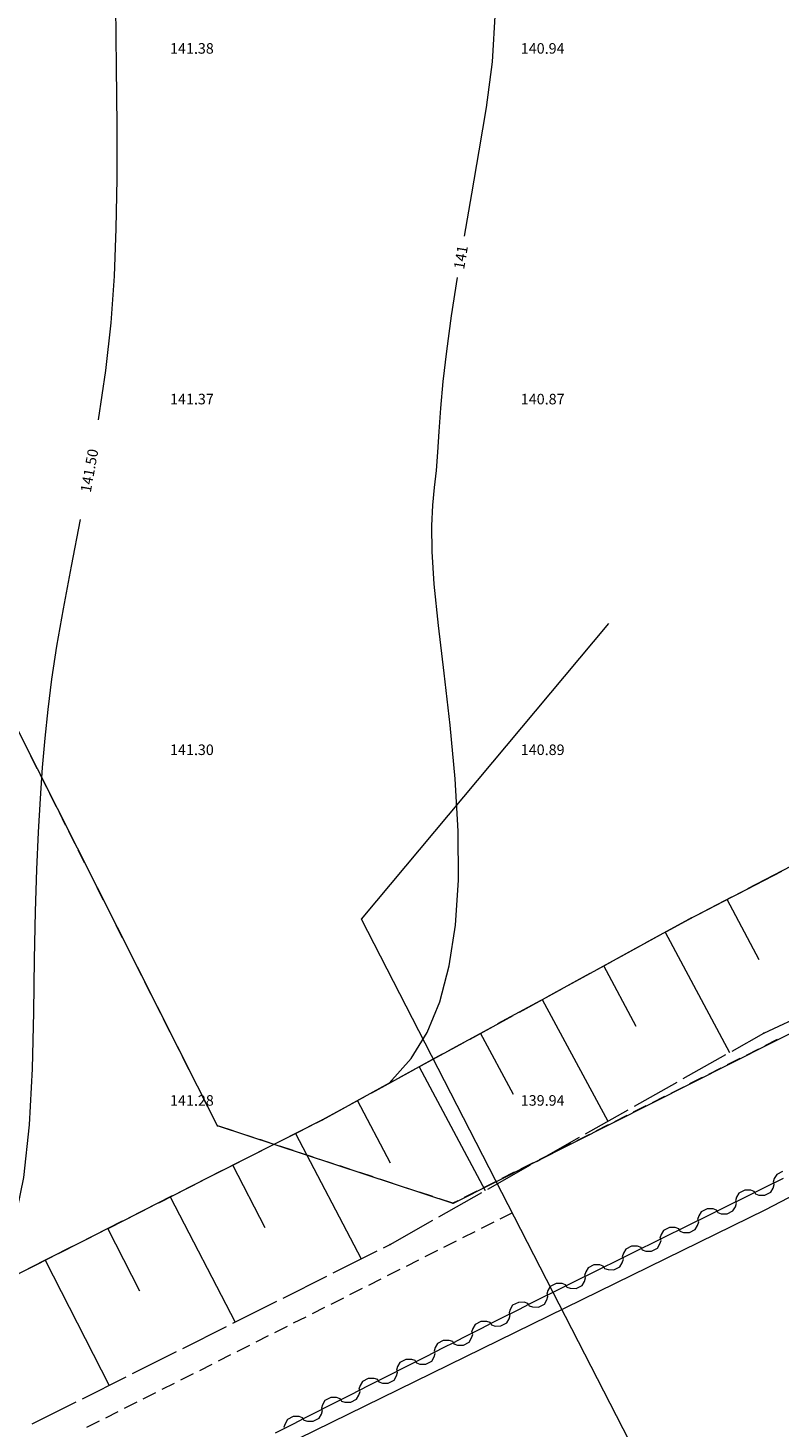
# Model space of a CAD drawing. Units: millimetres. Extents: x 544563 to 545698, y 4539030 to 4540116.
# Drawn here: x 545185 to 545207, y 4539741 to 4539781 of the extents above; entities that cross this region are included whole.
import ezdxf

# ---------------------------------------------------------------- set-up
doc = ezdxf.new("R2010")
doc.units = ezdxf.units.MM
for name, color, linetype, lineweight in [('ALTYAPI_DOGALGAZ', 7, 'Continuous', 0), ('DET_GRIDNOKTA', 7, 'Continuous', 0), ('EGRI_1M', 18, 'Continuous', 0), ('EGRI_1M_MKOT', 7, 'Continuous', 0), ('EGRI_ARA', 18, 'Continuous', 0), ('EGRI_ARA_MKOT', 7, 'Continuous', 0), ('KAD_PARSEL', 253, 'Continuous', 0), ('NKOT_GRID', 4, 'Continuous', 0), ('PLAN_ADAKENARI', 7, 'Continuous', 0), ('SEV', 18, 'Continuous', 0), ('SEVALT', 18, 'Continuous', 0), ('SEVUST', 18, 'Continuous', 0)]:
    doc.layers.add(name, color=color, linetype=linetype, lineweight=lineweight)
doc.styles.get("Standard").update_dxf_attribs({"font": 'times.ttf'})

msp = doc.modelspace()

# ---------------------------------------------------------------- linework, layer by layer
at = {"layer": 'ALTYAPI_DOGALGAZ', "lineweight": 0}
for p, q in [((545206.718, 4539748.103, 2.32), (545206.55, 4539748.02, 2.32)), ((545206.734, 4539747.902, 2.32), (545206.196, 4539747.636, 2.32)), ((545206.448, 4539747.635, 2.32), (545206.482, 4539747.735, 2.32)), ((545206.483, 4539747.903, 2.32), (545206.449, 4539747.802, 2.32)), ((545206.449, 4539747.802, 2.32), (545206.465, 4539747.769, 2.32)), ((545206.482, 4539747.735, 2.32), (545206.465, 4539747.769, 2.32)), ((545206.55, 4539748.02, 2.32), (545206.483, 4539747.903, 2.32)), ((545205.659, 4539747.37, 2.32), (545205.121, 4539747.104, 2.32)), ((545205.407, 4539747.371, 2.32), (545205.373, 4539747.27, 2.32)), ((545205.475, 4539747.488, 2.32), (545205.407, 4539747.371, 2.32)), ((545205.643, 4539747.571, 2.32), (545205.475, 4539747.488, 2.32)), ((545205.81, 4539747.57, 2.32), (545205.643, 4539747.571, 2.32)), ((545205.928, 4539747.503, 2.32), (545205.659, 4539747.37, 2.32)), ((545205.911, 4539747.536, 2.32), (545205.81, 4539747.57, 2.32)), ((545205.928, 4539747.503, 2.32), (545205.911, 4539747.536, 2.32)), ((545206.196, 4539747.636, 2.32), (545205.928, 4539747.503, 2.32)), ((545205.928, 4539747.503, 2.32), (545205.944, 4539747.469, 2.32)), ((545205.944, 4539747.469, 2.32), (545206.045, 4539747.435, 2.32)), ((545206.045, 4539747.435, 2.32), (545206.212, 4539747.434, 2.32)), ((545206.212, 4539747.434, 2.32), (545206.38, 4539747.518, 2.32)), ((545206.38, 4539747.518, 2.32), (545206.448, 4539747.635, 2.32)), ((545204.399, 4539746.956, 2.32), (545204.331, 4539746.839, 2.32)), ((545204.567, 4539747.039, 2.32), (545204.399, 4539746.956, 2.32)), ((545204.735, 4539747.038, 2.32), (545204.567, 4539747.039, 2.32)), ((545204.852, 4539746.971, 2.32), (545204.583, 4539746.838, 2.32)), ((545204.835, 4539747.004, 2.32), (545204.735, 4539747.038, 2.32)), ((545204.852, 4539746.971, 2.32), (545204.835, 4539747.004, 2.32)), ((545205.121, 4539747.104, 2.32), (545204.852, 4539746.971, 2.32)), ((545204.852, 4539746.971, 2.32), (545204.869, 4539746.937, 2.32)), ((545204.869, 4539746.937, 2.32), (545204.969, 4539746.903, 2.32)), ((545204.969, 4539746.903, 2.32), (545205.137, 4539746.902, 2.32)), ((545205.137, 4539746.902, 2.32), (545205.305, 4539746.986, 2.32)), ((545205.305, 4539746.986, 2.32), (545205.372, 4539747.103, 2.32)), ((545205.372, 4539747.103, 2.32), (545205.406, 4539747.203, 2.32)), ((545205.373, 4539747.27, 2.32), (545205.39, 4539747.237, 2.32)), ((545205.406, 4539747.203, 2.32), (545205.39, 4539747.237, 2.32)), ((545203.492, 4539746.507, 2.32), (545203.323, 4539746.424, 2.32)), ((545203.659, 4539746.506, 2.32), (545203.492, 4539746.507, 2.32)), ((545203.76, 4539746.472, 2.32), (545203.659, 4539746.506, 2.32)), ((545204.045, 4539746.572, 2.32), (545203.776, 4539746.439, 2.32)), ((545204.583, 4539746.838, 2.32), (545204.045, 4539746.572, 2.32)), ((545204.229, 4539746.453, 2.32), (545204.297, 4539746.571, 2.32)), ((545204.331, 4539746.839, 2.32), (545204.297, 4539746.738, 2.32)), ((545204.297, 4539746.738, 2.32), (545204.314, 4539746.705, 2.32)), ((545204.297, 4539746.571, 2.32), (545204.331, 4539746.671, 2.32)), ((545204.331, 4539746.671, 2.32), (545204.314, 4539746.705, 2.32)), ((545203.507, 4539746.306, 2.32), (545202.97, 4539746.04, 2.32)), ((545203.221, 4539746.039, 2.32), (545203.255, 4539746.139, 2.32)), ((545203.256, 4539746.307, 2.32), (545203.222, 4539746.206, 2.32)), ((545203.222, 4539746.206, 2.32), (545203.239, 4539746.173, 2.32)), ((545203.255, 4539746.139, 2.32), (545203.239, 4539746.173, 2.32)), ((545203.323, 4539746.424, 2.32), (545203.256, 4539746.307, 2.32)), ((545203.776, 4539746.439, 2.32), (545203.507, 4539746.306, 2.32)), ((545203.776, 4539746.439, 2.32), (545203.76, 4539746.472, 2.32)), ((545203.776, 4539746.439, 2.32), (545203.793, 4539746.405, 2.32)), ((545203.793, 4539746.405, 2.32), (545203.893, 4539746.371, 2.32)), ((545203.893, 4539746.371, 2.32), (545204.061, 4539746.37, 2.32)), ((545204.061, 4539746.37, 2.32), (545204.229, 4539746.453, 2.32)), ((545202.432, 4539745.774, 2.32), (545201.894, 4539745.508, 2.32)), ((545202.18, 4539745.775, 2.32), (545202.146, 4539745.674, 2.32)), ((545202.248, 4539745.892, 2.32), (545202.18, 4539745.775, 2.32)), ((545202.416, 4539745.975, 2.32), (545202.248, 4539745.892, 2.32)), ((545202.584, 4539745.974, 2.32), (545202.416, 4539745.975, 2.32)), ((545202.701, 4539745.907, 2.32), (545202.432, 4539745.774, 2.32)), ((545202.684, 4539745.94, 2.32), (545202.584, 4539745.974, 2.32)), ((545202.701, 4539745.907, 2.32), (545202.684, 4539745.94, 2.32)), ((545202.97, 4539746.04, 2.32), (545202.701, 4539745.907, 2.32)), ((545202.701, 4539745.907, 2.32), (545202.717, 4539745.873, 2.32)), ((545202.717, 4539745.873, 2.32), (545202.818, 4539745.839, 2.32)), ((545202.818, 4539745.839, 2.32), (545202.986, 4539745.838, 2.32)), ((545202.986, 4539745.838, 2.32), (545203.154, 4539745.921, 2.32)), ((545203.154, 4539745.921, 2.32), (545203.221, 4539746.039, 2.32)), ((545201.172, 4539745.36, 2.32), (545201.105, 4539745.243, 2.32)), ((545201.34, 4539745.443, 2.32), (545201.172, 4539745.36, 2.32)), ((545201.508, 4539745.442, 2.32), (545201.34, 4539745.443, 2.32)), ((545201.625, 4539745.375, 2.32), (545201.356, 4539745.242, 2.32)), ((545201.608, 4539745.408, 2.32), (545201.508, 4539745.442, 2.32)), ((545201.625, 4539745.375, 2.32), (545201.608, 4539745.408, 2.32)), ((545201.894, 4539745.508, 2.32), (545201.625, 4539745.375, 2.32)), ((545201.625, 4539745.375, 2.32), (545201.642, 4539745.341, 2.32)), ((545201.642, 4539745.341, 2.32), (545201.742, 4539745.307, 2.32)), ((545201.742, 4539745.307, 2.32), (545201.91, 4539745.306, 2.32)), ((545201.91, 4539745.306, 2.32), (545202.078, 4539745.389, 2.32)), ((545202.078, 4539745.389, 2.32), (545202.146, 4539745.506, 2.32)), ((545202.146, 4539745.674, 2.32), (545202.163, 4539745.641, 2.32)), ((545202.146, 4539745.506, 2.32), (545202.18, 4539745.607, 2.32)), ((545202.18, 4539745.607, 2.32), (545202.163, 4539745.641, 2.32)), ((545200.265, 4539744.911, 2.32), (545200.097, 4539744.828, 2.32)), ((545200.432, 4539744.91, 2.32), (545200.265, 4539744.911, 2.32)), ((545200.533, 4539744.876, 2.32), (545200.432, 4539744.91, 2.32)), ((545200.818, 4539744.975, 2.32), (545200.549, 4539744.842, 2.32)), ((545201.356, 4539745.242, 2.32), (545200.818, 4539744.975, 2.32)), ((545201.002, 4539744.857, 2.32), (545201.07, 4539744.974, 2.32)), ((545201.07, 4539744.974, 2.32), (545201.104, 4539745.075, 2.32)), ((545201.105, 4539745.243, 2.32), (545201.071, 4539745.142, 2.32)), ((545201.071, 4539745.142, 2.32), (545201.087, 4539745.109, 2.32)), ((545201.104, 4539745.075, 2.32), (545201.087, 4539745.109, 2.32)), ((545200.281, 4539744.709, 2.32), (545199.743, 4539744.443, 2.32)), ((545199.994, 4539744.442, 2.32), (545200.028, 4539744.543, 2.32)), ((545200.029, 4539744.711, 2.32), (545199.995, 4539744.61, 2.32)), ((545199.995, 4539744.61, 2.32), (545200.012, 4539744.576, 2.32)), ((545200.028, 4539744.543, 2.32), (545200.012, 4539744.576, 2.32)), ((545200.097, 4539744.828, 2.32), (545200.029, 4539744.711, 2.32)), ((545200.549, 4539744.842, 2.32), (545200.281, 4539744.709, 2.32)), ((545200.549, 4539744.842, 2.32), (545200.533, 4539744.876, 2.32)), ((545200.549, 4539744.842, 2.32), (545200.566, 4539744.809, 2.32)), ((545200.566, 4539744.809, 2.32), (545200.667, 4539744.775, 2.32)), ((545200.667, 4539744.775, 2.32), (545200.834, 4539744.774, 2.32)), ((545200.834, 4539744.774, 2.32), (545201.002, 4539744.857, 2.32)), ((545199.205, 4539744.174, 2.32), (545198.67, 4539743.903, 2.32)), ((545198.954, 4539744.173, 2.32), (545198.921, 4539744.072, 2.32)), ((545199.02, 4539744.29, 2.32), (545198.954, 4539744.173, 2.32)), ((545199.187, 4539744.375, 2.32), (545199.02, 4539744.29, 2.32)), ((545199.355, 4539744.376, 2.32), (545199.187, 4539744.375, 2.32)), ((545199.473, 4539744.31, 2.32), (545199.205, 4539744.174, 2.32)), ((545199.456, 4539744.343, 2.32), (545199.355, 4539744.376, 2.32)), ((545199.473, 4539744.31, 2.32), (545199.456, 4539744.343, 2.32)), ((545199.474, 4539744.31, 2.32), (545199.473, 4539744.31, 2.32)), ((545199.743, 4539744.443, 2.32), (545199.474, 4539744.31, 2.32)), ((545199.474, 4539744.31, 2.32), (545199.491, 4539744.277, 2.32)), ((545199.491, 4539744.277, 2.32), (545199.591, 4539744.243, 2.32)), ((545199.591, 4539744.243, 2.32), (545199.759, 4539744.242, 2.32)), ((545199.759, 4539744.242, 2.32), (545199.927, 4539744.325, 2.32)), ((545199.927, 4539744.325, 2.32), (545199.994, 4539744.442, 2.32)), ((545197.95, 4539743.747, 2.32), (545197.884, 4539743.63, 2.32)), ((545198.117, 4539743.832, 2.32), (545197.95, 4539743.747, 2.32)), ((545198.285, 4539743.833, 2.32), (545198.117, 4539743.832, 2.32)), ((545198.403, 4539743.767, 2.32), (545198.135, 4539743.631, 2.32)), ((545198.386, 4539743.8, 2.32), (545198.285, 4539743.833, 2.32)), ((545198.403, 4539743.767, 2.32), (545198.386, 4539743.8, 2.32)), ((545198.67, 4539743.903, 2.32), (545198.403, 4539743.767, 2.32)), ((545198.403, 4539743.767, 2.32), (545198.42, 4539743.733, 2.32)), ((545198.42, 4539743.733, 2.32), (545198.521, 4539743.7, 2.32)), ((545198.521, 4539743.7, 2.32), (545198.688, 4539743.701, 2.32)), ((545198.688, 4539743.701, 2.32), (545198.856, 4539743.786, 2.32)), ((545198.856, 4539743.786, 2.32), (545198.922, 4539743.904, 2.32)), ((545198.921, 4539744.072, 2.32), (545198.938, 4539744.038, 2.32)), ((545198.922, 4539743.904, 2.32), (545198.955, 4539744.005, 2.32)), ((545198.955, 4539744.005, 2.32), (545198.938, 4539744.038, 2.32)), ((545197.047, 4539743.289, 2.32), (545196.88, 4539743.204, 2.32)), ((545197.215, 4539743.29, 2.32), (545197.047, 4539743.289, 2.32)), ((545197.316, 4539743.257, 2.32), (545197.215, 4539743.29, 2.32)), ((545197.6, 4539743.359, 2.32), (545197.333, 4539743.224, 2.32)), ((545198.135, 4539743.631, 2.32), (545197.6, 4539743.359, 2.32)), ((545197.786, 4539743.243, 2.32), (545197.852, 4539743.361, 2.32)), ((545197.884, 4539743.63, 2.32), (545197.851, 4539743.529, 2.32)), ((545197.851, 4539743.529, 2.32), (545197.868, 4539743.495, 2.32)), ((545197.852, 4539743.361, 2.32), (545197.885, 4539743.462, 2.32)), ((545197.885, 4539743.462, 2.32), (545197.868, 4539743.495, 2.32)), ((545197.065, 4539743.088, 2.32), (545196.53, 4539742.816, 2.32)), ((545196.814, 4539743.086, 2.32), (545196.781, 4539742.986, 2.32)), ((545196.781, 4539742.986, 2.32), (545196.798, 4539742.952, 2.32)), ((545196.782, 4539742.818, 2.32), (545196.815, 4539742.919, 2.32)), ((545196.815, 4539742.919, 2.32), (545196.798, 4539742.952, 2.32)), ((545196.88, 4539743.204, 2.32), (545196.814, 4539743.086, 2.32)), ((545197.333, 4539743.224, 2.32), (545197.065, 4539743.088, 2.32)), ((545197.333, 4539743.224, 2.32), (545197.316, 4539743.257, 2.32)), ((545197.333, 4539743.224, 2.32), (545197.35, 4539743.19, 2.32)), ((545197.35, 4539743.19, 2.32), (545197.451, 4539743.157, 2.32)), ((545197.451, 4539743.157, 2.32), (545197.618, 4539743.158, 2.32)), ((545197.618, 4539743.158, 2.32), (545197.786, 4539743.243, 2.32)), ((545195.995, 4539742.545, 2.32), (545195.46, 4539742.273, 2.32)), ((545195.744, 4539742.543, 2.32), (545195.711, 4539742.442, 2.32)), ((545195.81, 4539742.661, 2.32), (545195.744, 4539742.543, 2.32)), ((545195.977, 4539742.746, 2.32), (545195.81, 4539742.661, 2.32)), ((545196.145, 4539742.747, 2.32), (545195.977, 4539742.746, 2.32)), ((545196.263, 4539742.681, 2.32), (545195.995, 4539742.545, 2.32)), ((545196.246, 4539742.714, 2.32), (545196.145, 4539742.747, 2.32)), ((545196.263, 4539742.681, 2.32), (545196.246, 4539742.714, 2.32)), ((545196.53, 4539742.816, 2.32), (545196.263, 4539742.681, 2.32)), ((545196.263, 4539742.681, 2.32), (545196.28, 4539742.647, 2.32)), ((545196.28, 4539742.647, 2.32), (545196.381, 4539742.614, 2.32)), ((545196.381, 4539742.614, 2.32), (545196.548, 4539742.615, 2.32)), ((545196.548, 4539742.615, 2.32), (545196.716, 4539742.7, 2.32)), ((545196.716, 4539742.7, 2.32), (545196.782, 4539742.818, 2.32)), ((545194.74, 4539742.118, 2.32), (545194.674, 4539742, 2.32)), ((545194.907, 4539742.203, 2.32), (545194.74, 4539742.118, 2.32)), ((545195.075, 4539742.204, 2.32), (545194.907, 4539742.203, 2.32)), ((545195.193, 4539742.137, 2.32), (545194.925, 4539742.002, 2.32)), ((545195.176, 4539742.171, 2.32), (545195.075, 4539742.204, 2.32)), ((545195.193, 4539742.137, 2.32), (545195.176, 4539742.171, 2.32)), ((545195.46, 4539742.273, 2.32), (545195.193, 4539742.137, 2.32)), ((545195.193, 4539742.137, 2.32), (545195.21, 4539742.104, 2.32)), ((545195.21, 4539742.104, 2.32), (545195.311, 4539742.071, 2.32)), ((545195.478, 4539742.072, 2.32), (545195.645, 4539742.157, 2.32)), ((545195.645, 4539742.157, 2.32), (545195.712, 4539742.275, 2.32)), ((545195.711, 4539742.442, 2.32), (545195.728, 4539742.409, 2.32)), ((545195.712, 4539742.275, 2.32), (545195.745, 4539742.376, 2.32)), ((545195.745, 4539742.376, 2.32), (545195.728, 4539742.409, 2.32)), ((545194.39, 4539741.73, 2.32), (545194.123, 4539741.594, 2.32)), ((545194.925, 4539742.002, 2.32), (545194.39, 4539741.73, 2.32)), ((545194.575, 4539741.614, 2.32), (545194.642, 4539741.732, 2.32)), ((545194.674, 4539742, 2.32), (545194.641, 4539741.899, 2.32)), ((545194.641, 4539741.899, 2.32), (545194.658, 4539741.866, 2.32)), ((545194.642, 4539741.732, 2.32), (545194.675, 4539741.832, 2.32)), ((545194.675, 4539741.832, 2.32), (545194.658, 4539741.866, 2.32)), ((545195.311, 4539742.071, 2.32), (545195.478, 4539742.072, 2.32)), ((545193.855, 4539741.458, 2.32), (545193.32, 4539741.187, 2.32)), ((545193.604, 4539741.457, 2.32), (545193.571, 4539741.356, 2.32)), ((545193.571, 4539741.356, 2.32), (545193.588, 4539741.323, 2.32)), ((545193.572, 4539741.188, 2.32), (545193.605, 4539741.289, 2.32)), ((545193.605, 4539741.289, 2.32), (545193.588, 4539741.323, 2.32)), ((545193.67, 4539741.575, 2.32), (545193.604, 4539741.457, 2.32)), ((545193.837, 4539741.66, 2.32), (545193.67, 4539741.575, 2.32)), ((545194.005, 4539741.661, 2.32), (545193.837, 4539741.66, 2.32)), ((545194.123, 4539741.594, 2.32), (545193.855, 4539741.458, 2.32)), ((545194.106, 4539741.628, 2.32), (545194.005, 4539741.661, 2.32)), ((545194.123, 4539741.594, 2.32), (545194.106, 4539741.628, 2.32)), ((545194.123, 4539741.594, 2.32), (545194.14, 4539741.561, 2.32)), ((545194.14, 4539741.561, 2.32), (545194.241, 4539741.528, 2.32)), ((545194.241, 4539741.528, 2.32), (545194.408, 4539741.529, 2.32)), ((545194.408, 4539741.529, 2.32), (545194.575, 4539741.614, 2.32)), ((545192.785, 4539740.915, 2.32), (545192.25, 4539740.644, 2.32)), ((545192.534, 4539740.914, 2.32), (545192.501, 4539740.813, 2.32)), ((545192.6, 4539741.032, 2.32), (545192.534, 4539740.914, 2.32)), ((545192.767, 4539741.116, 2.32), (545192.6, 4539741.032, 2.32)), ((545192.935, 4539741.117, 2.32), (545192.767, 4539741.116, 2.32)), ((545193.053, 4539741.051, 2.32), (545192.785, 4539740.915, 2.32)), ((545193.036, 4539741.085, 2.32), (545192.935, 4539741.117, 2.32)), ((545193.053, 4539741.051, 2.32), (545193.036, 4539741.085, 2.32)), ((545193.32, 4539741.187, 2.32), (545193.053, 4539741.051, 2.32)), ((545193.053, 4539741.051, 2.32), (545193.07, 4539741.018, 2.32)), ((545193.07, 4539741.018, 2.32), (545193.17, 4539740.985, 2.32)), ((545193.17, 4539740.985, 2.32), (545193.338, 4539740.986, 2.32)), ((545193.338, 4539740.986, 2.32), (545193.505, 4539741.071, 2.32)), ((545193.505, 4539741.071, 2.32), (545193.572, 4539741.188, 2.32)), ((545192.501, 4539740.813, 2.32), (545192.518, 4539740.779, 2.32))]:
    msp.add_line(p, q, dxfattribs=at)
for points in [[(545252.342, 4539769.838, 0), (545252.077, 4539769.709, 0), (545232.486, 4539760.164, 0), (545217.44, 4539752.87, 0), (545206.23, 4539747.01, 0)], [(545206.23, 4539747.01, 0), (545187.674, 4539737.92, 0), (545168.968, 4539728.365, 0), (545135.426, 4539711.171, 0), (545125.356, 4539705.902, 0), (545115.26, 4539700.726, 0), (545104.178, 4539695.159, 0), (545094.151, 4539690.018, 0), (545082.731, 4539684.063, 0), (545072.233, 4539678.671, 0), (545061.076, 4539672.768, 0), (545057.114, 4539670.624, 0), (545056.493, 4539670.482, 0)]]:
    msp.add_polyline3d(points, dxfattribs=at)
at = {"layer": 'DET_GRIDNOKTA', "lineweight": 0}
for p in [(545190, 4539780, 141.381), (545200, 4539780, 140.94), (545190, 4539770, 141.37), (545200, 4539770, 140.868), (545190, 4539760, 141.304), (545200, 4539760, 140.895), (545190, 4539750, 141.283), (545200, 4539750, 139.944)]:
    msp.add_point(p, dxfattribs=at)
at = {"layer": 'EGRI_1M', "lineweight": 0, "elevation": 141}
for points in [[(545197.646, 4539774.777), (545197.855, 4539775.991), (545198.07, 4539777.217), (545198.277, 4539778.445), (545198.444, 4539779.746), (545198.533, 4539781.212), (545198.508, 4539782.934), (545198.333, 4539785.005), (545197.987, 4539787.463), (545197.52, 4539790.14), (545196.999, 4539792.811), (545196.491, 4539795.257), (545196.063, 4539797.253), (545195.768, 4539798.651), (545195.603, 4539799.585), (545195.552, 4539800.265), (545195.598, 4539800.898), (545195.725, 4539801.693), (545195.908, 4539802.805)], [(545195.501, 4539750.621), (545196.133, 4539751.332), (545196.584, 4539752.066), (545196.946, 4539752.947), (545197.214, 4539753.972), (545197.39, 4539755.13), (545197.475, 4539756.414), (545197.47, 4539757.812), (545197.382, 4539759.306), (545197.238, 4539760.832), (545197.068, 4539762.315), (545196.907, 4539763.681), (545196.784, 4539764.857), (545196.724, 4539765.789), (545196.718, 4539766.519), (545196.748, 4539767.106), (545196.798, 4539767.613), (545196.85, 4539768.101), (545196.893, 4539768.624), (545196.932, 4539769.208), (545196.979, 4539769.871), (545197.046, 4539770.63), (545197.144, 4539771.504), (545197.281, 4539772.503), (545197.451, 4539773.604)]]:
    msp.add_lwpolyline(points, dxfattribs=at)
at = {"layer": 'EGRI_ARA', "lineweight": 0, "elevation": 141.5}
for points in [[(545187.217, 4539769.537), (545187.423, 4539770.948), (545187.573, 4539772.306), (545187.669, 4539773.64), (545187.724, 4539774.994), (545187.746, 4539776.411), (545187.746, 4539777.937), (545187.732, 4539779.597), (545187.706, 4539781.35), (545187.669, 4539783.136), (545187.622, 4539784.896), (545187.564, 4539786.571), (545187.494, 4539788.114), (545187.408, 4539789.53), (545187.298, 4539790.837), (545187.158, 4539792.053), (545186.981, 4539793.196), (545186.76, 4539794.287), (545186.485, 4539795.365), (545186.146, 4539796.471)], [(545183.743, 4539744.587), (545184.429, 4539745.585), (545184.824, 4539746.629), (545185.091, 4539747.935), (545185.252, 4539749.436), (545185.337, 4539751.038), (545185.375, 4539752.646), (545185.396, 4539754.164), (545185.423, 4539755.519), (545185.46, 4539756.716), (545185.506, 4539757.782), (545185.561, 4539758.743), (545185.623, 4539759.625), (545185.694, 4539760.459), (545185.779, 4539761.285), (545185.889, 4539762.146), (545186.032, 4539763.086), (545186.217, 4539764.15), (545186.447, 4539765.364), (545186.706, 4539766.698)]]:
    msp.add_lwpolyline(points, dxfattribs=at)
at = {"layer": 'KAD_PARSEL', "lineweight": 0}
for p, q in [((545185.469, 4539759.59, 2.319), (545185.289, 4539759.947, 2.319)), ((545185.74, 4539759.054, 2.319), (545185.559, 4539759.411, 2.319)), ((545186.01, 4539758.519, 2.319), (545185.83, 4539758.876, 2.319)), ((545186.28, 4539757.983, 2.319), (545186.1, 4539758.34, 2.319)), ((545186.551, 4539757.447, 2.319), (545186.37, 4539757.804, 2.319)), ((545186.821, 4539756.912, 2.319), (545186.641, 4539757.269, 2.319)), ((545187.091, 4539756.376, 2.319), (545186.911, 4539756.733, 2.319)), ((545187.362, 4539755.84, 2.319), (545187.181, 4539756.197, 2.319)), ((545187.632, 4539755.305, 2.319), (545187.452, 4539755.662, 2.319)), ((545187.902, 4539754.769, 2.319), (545187.722, 4539755.126, 2.319)), ((545188.173, 4539754.233, 2.319), (545187.992, 4539754.59, 2.319)), ((545188.443, 4539753.698, 2.319), (545188.263, 4539754.055, 2.319)), ((545188.713, 4539753.162, 2.319), (545188.533, 4539753.519, 2.319)), ((545188.984, 4539752.626, 2.319), (545188.803, 4539752.983, 2.319)), ((545189.254, 4539752.091, 2.319), (545189.074, 4539752.448, 2.319)), ((545189.524, 4539751.555, 2.319), (545189.344, 4539751.912, 2.319)), ((545206.568, 4539751.867, 2.319), (545206.211, 4539751.687, 2.319)), ((545189.795, 4539751.019, 2.319), (545189.614, 4539751.376, 2.319)), ((545205.497, 4539751.326, 2.319), (545205.14, 4539751.146, 2.319)), ((545206.033, 4539751.597, 2.319), (545205.676, 4539751.416, 2.319)), ((545204.961, 4539751.056, 2.319), (545204.604, 4539750.876, 2.319)), ((545190.065, 4539750.484, 2.319), (545189.885, 4539750.841, 2.319)), ((545203.89, 4539750.515, 2.319), (545203.533, 4539750.335, 2.319)), ((545204.426, 4539750.786, 2.319), (545204.069, 4539750.605, 2.319)), ((545190.335, 4539749.948, 2.319), (545190.155, 4539750.305, 2.319)), ((545203.354, 4539750.245, 2.319), (545202.997, 4539750.065, 2.319)), ((545190.606, 4539749.412, 2.319), (545190.425, 4539749.77, 2.319)), ((545202.283, 4539749.704, 2.319), (545201.926, 4539749.524, 2.319)), ((545202.819, 4539749.975, 2.319), (545202.462, 4539749.795, 2.319)), ((545191.053, 4539749.265, 2.319), (545190.673, 4539749.39, 2.319)), ((545201.747, 4539749.434, 2.319), (545201.39, 4539749.254, 2.319)), ((545191.623, 4539749.077, 2.319), (545191.243, 4539749.203, 2.319)), ((545192.193, 4539748.89, 2.319), (545191.813, 4539749.015, 2.319)), ((545200.676, 4539748.894, 2.319), (545200.319, 4539748.713, 2.319)), ((545201.212, 4539749.164, 2.319), (545200.855, 4539748.984, 2.319)), ((545192.763, 4539748.702, 2.319), (545192.383, 4539748.827, 2.319)), ((545193.333, 4539748.515, 2.319), (545192.953, 4539748.64, 2.319)), ((545200.14, 4539748.623, 2.319), (545199.783, 4539748.443, 2.319)), ((545193.903, 4539748.327, 2.319), (545193.523, 4539748.452, 2.319)), ((545194.473, 4539748.139, 2.319), (545194.093, 4539748.264, 2.319)), ((545195.042, 4539747.952, 2.319), (545194.663, 4539748.077, 2.319)), ((545199.069, 4539748.083, 2.319), (545198.712, 4539747.902, 2.319)), ((545199.605, 4539748.353, 2.319), (545199.248, 4539748.173, 2.319)), ((545195.612, 4539747.764, 2.319), (545195.232, 4539747.889, 2.319)), ((545196.182, 4539747.576, 2.319), (545195.802, 4539747.701, 2.319)), ((545198.533, 4539747.812, 2.319), (545198.176, 4539747.632, 2.319)), ((545196.752, 4539747.389, 2.319), (545196.372, 4539747.514, 2.319)), ((545197.322, 4539747.201, 2.319), (545196.942, 4539747.326, 2.319)), ((545197.462, 4539747.272, 2.319), (545197.322, 4539747.201, 2.319)), ((545197.998, 4539747.542, 2.319), (545197.641, 4539747.362, 2.319))]:
    msp.add_line(p, q, dxfattribs=at)
for p in [(545190.606, 4539749.412, 2.319), (545190.606, 4539749.412, 2.319), (545197.322, 4539747.201, 2.319), (545197.322, 4539747.201, 2.319)]:
    msp.add_point(p, dxfattribs=at)
at = {"layer": 'PLAN_ADAKENARI', "lineweight": 15}
for p, q in [((545190.611, 4539749.409), (545150.823, 4539828.25)), ((545221.648, 4539759.469), (545197.327, 4539747.197)), ((545197.327, 4539747.197), (545190.611, 4539749.409)), ((545199.019, 4539746.931, 2.32), (545198.662, 4539746.75, 2.32)), ((545198.483, 4539746.66, 2.32), (545198.126, 4539746.48, 2.32)), ((545197.412, 4539746.12, 2.32), (545197.055, 4539745.939, 2.32)), ((545197.947, 4539746.39, 2.32), (545197.59, 4539746.21, 2.32)), ((545196.876, 4539745.849, 2.32), (545196.519, 4539745.669, 2.32)), ((545195.805, 4539745.309, 2.32), (545195.448, 4539745.129, 2.32)), ((545196.34, 4539745.579, 2.32), (545195.983, 4539745.399, 2.32)), ((545195.269, 4539745.039, 2.32), (545194.912, 4539744.858, 2.32)), ((545194.198, 4539744.498, 2.32), (545193.841, 4539744.318, 2.32)), ((545194.733, 4539744.768, 2.32), (545194.376, 4539744.588, 2.32)), ((545193.662, 4539744.228, 2.32), (545193.305, 4539744.047, 2.32)), ((545192.591, 4539743.687, 2.32), (545192.234, 4539743.507, 2.32)), ((545193.126, 4539743.957, 2.32), (545192.769, 4539743.777, 2.32)), ((545192.055, 4539743.417, 2.32), (545191.698, 4539743.237, 2.32)), ((545191.519, 4539743.146, 2.32), (545191.162, 4539742.966, 2.32)), ((545190.448, 4539742.606, 2.32), (545190.091, 4539742.426, 2.32)), ((545190.984, 4539742.876, 2.32), (545190.627, 4539742.696, 2.32)), ((545189.912, 4539742.336, 2.32), (545189.555, 4539742.155, 2.32)), ((545188.841, 4539741.795, 2.32), (545188.484, 4539741.615, 2.32)), ((545189.377, 4539742.065, 2.32), (545189.02, 4539741.885, 2.32)), ((545188.305, 4539741.525, 2.32), (545187.948, 4539741.344, 2.32)), ((545187.234, 4539740.984, 2.32), (545186.877, 4539740.804, 2.32)), ((545187.77, 4539741.254, 2.32), (545187.413, 4539741.074, 2.32))]:
    msp.add_line(p, q, dxfattribs=at)
msp.add_polyline3d([(545225.336, 4539717.02, 0), (545214.895, 4539715.976, 0), (545194.71, 4539755.302, 0), (545201.768, 4539763.737, 0)], dxfattribs=at)
at = {"layer": 'SEV', "lineweight": 0}
for p, q in [((545206.055, 4539754.142), (545205.14, 4539755.865)), ((545203.373, 4539754.929), (545205.208, 4539751.503)), ((545202.546, 4539752.245), (545201.618, 4539753.968)), ((545199.864, 4539753.008), (545201.733, 4539749.537)), ((545199.05, 4539750.3), (545198.109, 4539752.048)), ((545196.355, 4539751.088), (545198.241, 4539747.562)), ((545195.542, 4539748.348), (545194.6, 4539750.127)), ((545192.832, 4539749.191), (545194.701, 4539745.612)), ((545191.972, 4539746.497), (545191.048, 4539748.287)), ((545189.264, 4539747.384), (545191.109, 4539743.809)), ((545188.395, 4539744.693), (545187.48, 4539746.48)), ((545185.695, 4539745.576), (545187.519, 4539742.007))]:
    msp.add_line(p, q, dxfattribs=at)
at = {"layer": 'SEVALT', "lineweight": 0}
for p, q in [((545205.453, 4539756.027), (545206.696, 4539756.672)), ((545204.033, 4539755.29), (545205.276, 4539755.935)), ((545203.425, 4539754.957), (545204.033, 4539755.29)), ((545202.021, 4539754.189), (545203.249, 4539754.861)), ((545200.618, 4539753.421), (545201.846, 4539754.093)), ((545199.214, 4539752.653), (545200.442, 4539753.325)), ((545197.811, 4539751.884), (545199.039, 4539752.557)), ((545206.181, 4539752.053), (545207.451, 4539752.642)), ((545196.407, 4539751.116), (545197.635, 4539751.788)), ((545205.278, 4539751.542), (545206.181, 4539752.053)), ((545203.886, 4539750.755), (545205.104, 4539751.444)), ((545195.004, 4539750.348), (545196.232, 4539751.02)), ((545202.493, 4539749.967), (545203.712, 4539750.656)), ((545193.6, 4539749.58), (545194.828, 4539750.252)), ((545201.101, 4539749.179), (545202.319, 4539749.868)), ((545191.789, 4539748.663), (545193.038, 4539749.295)), ((545193.217, 4539749.386), (545193.6, 4539749.58)), ((545199.708, 4539748.391), (545200.926, 4539749.081)), ((545190.362, 4539747.94), (545191.611, 4539748.573)), ((545198.315, 4539747.604), (545199.534, 4539748.293)), ((545188.935, 4539747.217), (545190.184, 4539747.85)), ((545196.923, 4539746.816), (545198.141, 4539747.505)), ((545187.507, 4539746.494), (545188.756, 4539747.127)), ((545195.53, 4539746.028), (545196.749, 4539746.717)), ((545186.08, 4539745.771), (545187.329, 4539746.404)), ((545184.653, 4539745.048), (545185.902, 4539745.681)), ((545193.907, 4539745.213), (545195.158, 4539745.841)), ((545195.337, 4539745.931), (545195.53, 4539746.028)), ((545192.477, 4539744.496), (545193.728, 4539745.124)), ((545191.047, 4539743.778), (545192.298, 4539744.406)), ((545189.617, 4539743.06), (545190.868, 4539743.688)), ((545188.187, 4539742.342), (545189.438, 4539742.97)), ((545186.757, 4539741.625), (545188.008, 4539742.253)), ((545185.327, 4539740.907), (545186.578, 4539741.535))]:
    msp.add_line(p, q, dxfattribs=at)
for p in [(545204.033, 4539755.29, 140.76), (545204.033, 4539755.29, 140.76), (545206.181, 4539752.053, 139.32), (545206.181, 4539752.053, 139.32), (545193.6, 4539749.58, 141.115), (545193.6, 4539749.58, 141.115), (545195.53, 4539746.028, 139.625), (545195.53, 4539746.028, 139.625)]:
    msp.add_point(p, dxfattribs=at)
at = {"layer": 'SEVUST', "lineweight": 0}
for p, q in [((545206.966, 4539756.812), (545205.723, 4539756.167)), ((545205.546, 4539756.075), (545204.303, 4539755.43)), ((545204.033, 4539755.29), (545202.805, 4539754.618)), ((545204.125, 4539755.338), (545204.033, 4539755.29)), ((545202.629, 4539754.522), (545201.401, 4539753.85)), ((545201.226, 4539753.754), (545199.998, 4539753.082)), ((545199.822, 4539752.986), (545198.594, 4539752.313)), ((545198.419, 4539752.217), (545197.191, 4539751.545)), ((545197.015, 4539751.449), (545195.787, 4539750.777)), ((545195.612, 4539750.681), (545194.384, 4539750.009)), ((545194.208, 4539749.913), (545193.6, 4539749.58)), ((545193.6, 4539749.58), (545192.351, 4539748.947)), ((545192.173, 4539748.857), (545190.924, 4539748.224)), ((545190.745, 4539748.134), (545189.496, 4539747.501)), ((545189.318, 4539747.411), (545188.069, 4539746.778)), ((545187.891, 4539746.688), (545186.642, 4539746.055)), ((545186.463, 4539745.965), (545185.214, 4539745.332))]:
    msp.add_line(p, q, dxfattribs=at)
for p in [(545204.033, 4539755.29, 140.76), (545204.033, 4539755.29, 140.76), (545193.6, 4539749.58, 141.115), (545193.6, 4539749.58, 141.115)]:
    msp.add_point(p, dxfattribs=at)

# ---------------------------------------------------------------- texts
at = {"layer": 'EGRI_1M_MKOT', "lineweight": 0}
msp.add_text('141', height=0.3, rotation=440.5898, dxfattribs=at).set_placement((545197.638, 4539773.814))
at = {"layer": 'EGRI_ARA_MKOT', "lineweight": 0}
msp.add_text('141.50', height=0.3, rotation=439.8023, dxfattribs=at).set_placement((545186.994, 4539767.451))
at = {"layer": 'NKOT_GRID', "lineweight": 0}
for s, p in [('141.38', (545189.254, 4539779.983, 141.381)), ('140.94', (545199.254, 4539779.983, 140.94)), ('141.37', (545189.254, 4539769.983, 141.37)), ('140.87', (545199.254, 4539769.983, 140.868)), ('141.30', (545189.254, 4539759.983, 141.304)), ('140.89', (545199.254, 4539759.983, 140.895)), ('141.28', (545189.254, 4539749.983, 141.283)), ('139.94', (545199.254, 4539749.983, 139.944))]:
    msp.add_text(s, height=0.3, dxfattribs=at).set_placement(p)

doc.saveas('drawing.dxf')
